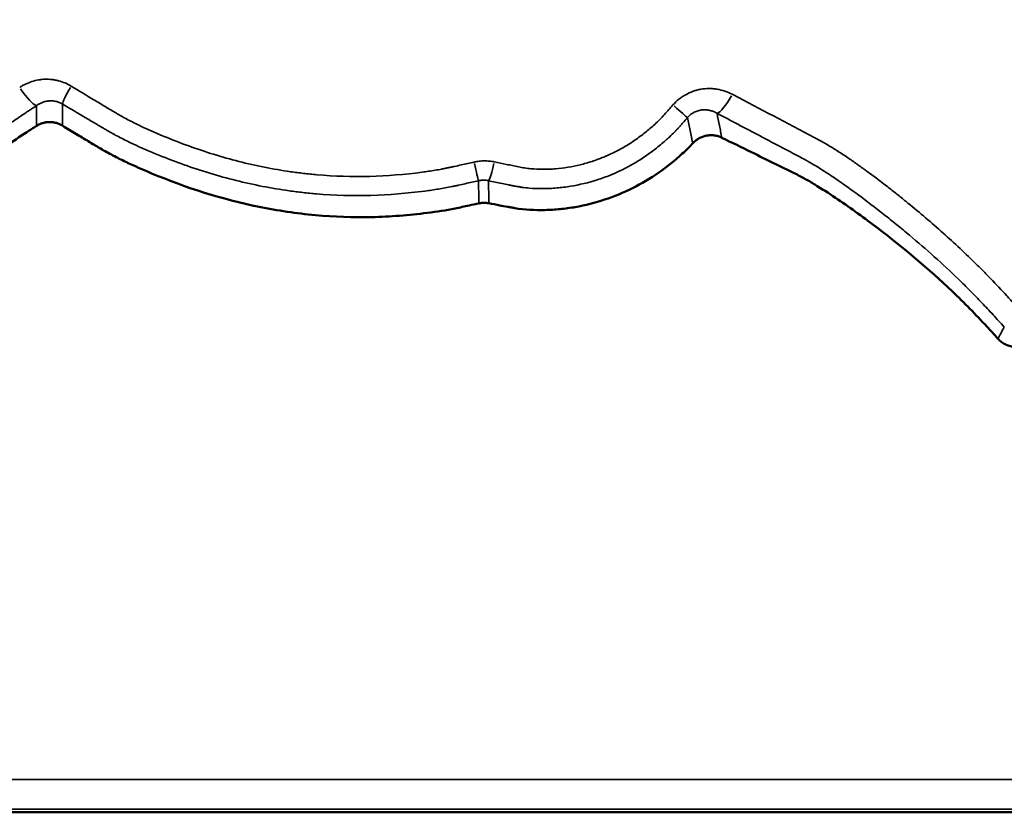
# Model space of a CAD drawing. Units: millimetres. Extents: x 0 to 10315, y 0 to 9588.
# Drawn here: x 8822 to 9020, y 6651 to 6810 of the extents above; entities that cross this region are included whole.
import ezdxf

# ---------------------------------------------------------------- set-up
doc = ezdxf.new("R2010")
doc.units = ezdxf.units.MM
doc.layers.add('MD_Visible', color=7, linetype='Continuous', lineweight=50)
doc.layers.add('MD_Visible Narrow', color=7, linetype='Continuous', lineweight=35)
doc.dimstyles.new('DİLARA 5', dxfattribs={"dimtxt": 250, "dimasz": 100, "dimexe": 0, "dimexo": 100, "dimgap": 50, "dimtad": 2, "dimdec": 0, "dimlfac": 0.1, "dimrnd": 5, "dimtxsty": 'Standard', "dimcen": 0, "dimse1": 1, "dimse2": 1, "dimclrd": 256, "dimadec": 0, "dimazin": 0, "dimtfac": 1, "dimtdec": 0, "dimtix": 1, "dimtmove": 0, "dimatfit": 3, "dimfxl": 1, "dimarcsym": 0})

# ---------------------------------------------------------------- blocks, each defined once
blk = doc.blocks.new('CustomObjectsInViewport6_0')
at = {"layer": 'MD_Visible', "extrusion": (0, 1, 0)}
blk.add_line((8529.52, 6650.95), (9269.52, 6650.95), dxfattribs=at)
at = {"layer": 'MD_Visible'}
for points, knots in [([(8830.34, 6789.14), (8830.14, 6789.26), (8829.94, 6789.36), (8829.52, 6789.54), (8829.31, 6789.62), (8829.04, 6789.69), (8828.98, 6789.71), (8828.87, 6789.73), (8828.81, 6789.75), (8828.64, 6789.78), (8828.53, 6789.8), (8828.19, 6789.85), (8827.96, 6789.86), (8827.62, 6789.86), (8827.51, 6789.85), (8827.34, 6789.84), (8827.28, 6789.84), (8827.17, 6789.82), (8827.11, 6789.82), (8826.83, 6789.77), (8826.6, 6789.72), (8826.17, 6789.6), (8825.95, 6789.52), (8825.64, 6789.38), (8825.54, 6789.33), (8825.33, 6789.22), (8825.23, 6789.16), (8825.14, 6789.1)], [0, 0, 0, 0, 0.125, 0.125, 0.25, 0.25, 0.28125, 0.28125, 0.3125, 0.3125, 0.375, 0.375, 0.5, 0.5, 0.5625, 0.5625, 0.59375, 0.59375, 0.625, 0.625, 0.75, 0.75, 0.875, 0.875, 0.9375, 0.9375, 1, 1, 1, 1]), ([(8825.14, 6789.1), (8824.47, 6788.68), (8823.8, 6788.26), (8821.73, 6786.93), (8820.35, 6785.99), (8816.25, 6783.12), (8813.57, 6781.12), (8805.74, 6774.86), (8800.81, 6770.38), (8793.8, 6763.23), (8791.53, 6760.78), (8787.18, 6755.72), (8785.11, 6753.12), (8781.2, 6747.74), (8779.36, 6744.98), (8775.87, 6739.53), (8774.2, 6736.85), (8772.54, 6734.17)], [0.00262567, 0.00262567, 0.00262567, 0.00262567, 0.00498228, 0.00498228, 0.00996456, 0.00996456, 0.01992912, 0.01992912, 0.03985823, 0.03985823, 0.04982279, 0.04982279, 0.05978735, 0.05978735, 0.0697519, 0.0697519, 0.07923367, 0.07923367, 0.07923367, 0.07923367]), ([(8914.18, 6773.5), (8913.53, 6773.35), (8912.88, 6773.21), (8911.76, 6772.97), (8911.29, 6772.87), (8910.36, 6772.67), (8909.89, 6772.57), (8907.57, 6772.1), (8905.7, 6771.82), (8900.09, 6771.1), (8896.33, 6770.81), (8888.81, 6770.66), (8885.04, 6770.79), (8877.48, 6771.48), (8873.67, 6772.04), (8862.49, 6774.32), (8855.28, 6776.61), (8846.52, 6780.27), (8844.78, 6781.04), (8842.2, 6782.27), (8841.35, 6782.7), (8839.65, 6783.58), (8838.81, 6784.04), (8837.79, 6784.64), (8837.58, 6784.76), (8837.17, 6785.01), (8836.96, 6785.13), (8836.35, 6785.5), (8835.93, 6785.75), (8834.69, 6786.5), (8833.87, 6787), (8832.14, 6788.04), (8831.24, 6788.59), (8830.34, 6789.14)], [0.00086731, 0.00086731, 0.00086731, 0.00086731, 0.00283949, 0.00283949, 0.00425924, 0.00425924, 0.00567898, 0.00567898, 0.01135796, 0.01135796, 0.02271592, 0.02271592, 0.03407388, 0.03407388, 0.04543184, 0.04543184, 0.06814776, 0.06814776, 0.07382674, 0.07382674, 0.07666623, 0.07666623, 0.07950572, 0.07950572, 0.0802156, 0.0802156, 0.08092547, 0.08092547, 0.08234521, 0.08234521, 0.0851847, 0.0851847, 0.08829241, 0.08829241, 0.08829241, 0.08829241]), ([(8957.29, 6785.6), (8956.62, 6784.87), (8955.9, 6784.18), (8953.66, 6782.13), (8952.08, 6780.85), (8948.74, 6778.53), (8946.95, 6777.47), (8943.3, 6775.65), (8941.42, 6774.88), (8937.57, 6773.61), (8935.61, 6773.11), (8932.58, 6772.58), (8931.55, 6772.44), (8929.52, 6772.24), (8928.5, 6772.18), (8925.46, 6772.11), (8923.44, 6772.21), (8921.19, 6772.58), (8920.94, 6772.62), (8920.43, 6772.71), (8920.18, 6772.76), (8919.41, 6772.9), (8918.9, 6773), (8917.66, 6773.24), (8916.92, 6773.38), (8916.19, 6773.52)], [0.00314024, 0.00314024, 0.00314024, 0.00314024, 0.00618277, 0.00618277, 0.01236555, 0.01236555, 0.01854832, 0.01854832, 0.02473109, 0.02473109, 0.03091387, 0.03091387, 0.03400525, 0.03400525, 0.03709664, 0.03709664, 0.04327941, 0.04327941, 0.04405226, 0.04405226, 0.0448251, 0.0448251, 0.0463708, 0.0463708, 0.04859147, 0.04859147, 0.04859147, 0.04859147]), ([(8963.12, 6786.71), (8962.88, 6786.83), (8962.63, 6786.93), (8962.13, 6787.08), (8961.87, 6787.14), (8961.54, 6787.18), (8961.47, 6787.19), (8961.34, 6787.2), (8961.27, 6787.21), (8961.07, 6787.22), (8960.94, 6787.22), (8960.55, 6787.21), (8960.28, 6787.18), (8959.96, 6787.12), (8959.89, 6787.11), (8959.76, 6787.08), (8959.69, 6787.06), (8959.5, 6787.01), (8959.38, 6786.97), (8959, 6786.83), (8958.76, 6786.72), (8958.42, 6786.53), (8958.3, 6786.46), (8958.08, 6786.31), (8957.97, 6786.23), (8957.66, 6785.98), (8957.47, 6785.8), (8957.29, 6785.6)], [0, 0, 0, 0, 0.125, 0.125, 0.25, 0.25, 0.28125, 0.28125, 0.3125, 0.3125, 0.375, 0.375, 0.5, 0.5, 0.53125, 0.53125, 0.5625, 0.5625, 0.625, 0.625, 0.75, 0.75, 0.8125, 0.8125, 0.875, 0.875, 1, 1, 1, 1]), ([(9018.73, 6746.24), (9017.99, 6747.08), (9017.24, 6747.9), (9014.25, 6751.12), (9011.94, 6753.47), (9004.79, 6760.31), (8999.74, 6764.53), (8991.88, 6770.51), (8989.22, 6772.45), (8985.13, 6775.21), (8983.75, 6776.11), (8981.64, 6777.41), (8980.93, 6777.83), (8979.84, 6778.45), (8979.48, 6778.65), (8978.75, 6779.04), (8978.37, 6779.24), (8977.62, 6779.61), (8977.25, 6779.79), (8976.51, 6780.15), (8976.14, 6780.33), (8975.03, 6780.88), (8974.29, 6781.24), (8972.07, 6782.33), (8970.59, 6783.05), (8967.11, 6784.76), (8965.12, 6785.74), (8963.12, 6786.71)], [0.00651154, 0.00651154, 0.00651154, 0.00651154, 0.00983086, 0.00983086, 0.01966172, 0.01966172, 0.03932345, 0.03932345, 0.04915431, 0.04915431, 0.05406974, 0.05406974, 0.05652746, 0.05652746, 0.05775631, 0.05775631, 0.05898517, 0.05898517, 0.06021403, 0.06021403, 0.06144289, 0.06144289, 0.0639006, 0.0639006, 0.06881603, 0.06881603, 0.07544088, 0.07544088, 0.07544088, 0.07544088]), ([(8916.19, 6773.52), (8915.86, 6773.59), (8915.52, 6773.62), (8915.02, 6773.61), (8914.85, 6773.6), (8914.6, 6773.57), (8914.52, 6773.56), (8914.35, 6773.53), (8914.26, 6773.51), (8914.18, 6773.5)], [0, 0, 0, 0, 0.5, 0.5, 0.75, 0.75, 0.875, 0.875, 1, 1, 1, 1]), ([(9018.73, 6746.24), (9018.94, 6746.02), (9019.16, 6745.81), (9019.63, 6745.44), (9019.89, 6745.27), (9020.43, 6744.99), (9020.72, 6744.88), (9021.29, 6744.7), (9021.59, 6744.64), (9021.9, 6744.61)], [0, 0, 0, 0, 0.25, 0.25, 0.5, 0.5, 0.75, 0.75, 1, 1, 1, 1])]:
    blk.add_open_spline(points, degree=3, knots=knots, dxfattribs=at)
at = {"layer": 'MD_Visible Narrow', "extrusion": (0, 1, 0)}
for p, q in [((8566.52, 6657.53), (9232.52, 6657.53)), ((9232.52, 6651.53), (8566.52, 6651.53))]:
    blk.add_line(p, q, dxfattribs=at)
at = {"layer": 'MD_Visible Narrow'}
for centre, major_axis, ratio, start_param, end_param in [((8822.5, 6797.39), (-2.76, 4.17), 0.192751, 1.646329, 2.928072), ((8832.9, 6797.73), (2.55, 4.3), 0.081345, 1.826157, 2.939639), ((8952.5, 6794.04), (-3.75, 3.31), 0.008522, 1.846342, 2.941139), ((8913.06, 6782.89), (-1.09, 4.88), 0.01725, 1.851476, 2.941394)]:
    blk.add_ellipse(centre, major_axis=major_axis, ratio=ratio, start_param=start_param, end_param=end_param, dxfattribs=at)
at = {"layer": 'MD_Visible Narrow', "extrusion": (-4.04484e-16, 1.18921e-16, -1)}
blk.add_ellipse((8964.32, 6796.08), major_axis=(2.33, 4.42), ratio=0.213357, start_param=1.669072, end_param=2.928675, dxfattribs=at)
at = {"layer": 'MD_Visible Narrow', "extrusion": (-1.79017e-16, 8.97946e-30, -1)}
blk.add_ellipse((8917.08, 6782.92), major_axis=(1.02, 4.9), ratio=0.087874, start_param=1.835441, end_param=2.940053, dxfattribs=at)
at = {"layer": 'MD_Visible Narrow'}
for points, knots in [([(8821.71, 6796.84), (8821.9, 6796.96), (8822.1, 6797.08), (8822.39, 6797.25), (8822.49, 6797.31), (8822.69, 6797.41), (8822.8, 6797.46), (8823.31, 6797.71), (8823.73, 6797.88), (8824.59, 6798.16), (8825.03, 6798.27), (8825.59, 6798.36), (8825.7, 6798.38), (8825.93, 6798.41), (8826.04, 6798.43), (8826.38, 6798.46), (8826.61, 6798.48), (8827.29, 6798.5), (8827.74, 6798.48), (8828.42, 6798.4), (8828.64, 6798.37), (8828.98, 6798.3), (8829.09, 6798.28), (8829.32, 6798.23), (8829.43, 6798.2), (8829.98, 6798.06), (8830.42, 6797.91), (8831.26, 6797.56), (8831.67, 6797.35), (8832.06, 6797.11)], [0, 0, 0, 0, 0.0625, 0.0625, 0.09375, 0.09375, 0.125, 0.125, 0.25, 0.25, 0.375, 0.375, 0.40625, 0.40625, 0.4375, 0.4375, 0.5, 0.5, 0.625, 0.625, 0.6875, 0.6875, 0.71875, 0.71875, 0.75, 0.75, 0.875, 0.875, 1, 1, 1, 1]), ([(8832.06, 6797.11), (8833.58, 6796.19), (8835.1, 6795.27), (8837.39, 6793.9), (8838.15, 6793.45), (8839.29, 6792.76), (8839.67, 6792.54), (8840.43, 6792.08), (8840.81, 6791.85), (8841.39, 6791.51), (8841.58, 6791.4), (8841.96, 6791.18), (8842.16, 6791.07), (8842.74, 6790.75), (8843.13, 6790.54), (8844.31, 6789.92), (8845.1, 6789.53), (8846.71, 6788.76), (8847.52, 6788.39), (8848.74, 6787.85), (8849.14, 6787.67), (8849.96, 6787.33), (8850.37, 6787.15), (8854.07, 6785.62), (8857.4, 6784.41), (8862.46, 6782.85), (8864.16, 6782.37), (8867.57, 6781.5), (8869.29, 6781.11), (8872.75, 6780.42), (8874.5, 6780.13), (8877.13, 6779.75), (8878.01, 6779.64), (8879.34, 6779.48), (8879.78, 6779.43), (8880.67, 6779.34), (8881.11, 6779.3), (8885.12, 6778.95), (8888.67, 6778.84), (8895.73, 6779.02), (8899.25, 6779.31), (8903.63, 6779.89), (8904.5, 6780.02), (8905.81, 6780.23), (8906.25, 6780.31), (8906.91, 6780.43), (8907.12, 6780.47), (8907.56, 6780.56), (8907.78, 6780.61), (8908.21, 6780.7), (8908.43, 6780.75), (8908.86, 6780.84), (8909.08, 6780.89), (8909.74, 6781.03), (8910.17, 6781.13), (8911.48, 6781.42), (8912.35, 6781.61), (8913.22, 6781.81)], [0, 0, 0, 0, 0.0625, 0.0625, 0.09375, 0.09375, 0.109375, 0.109375, 0.125, 0.125, 0.132812, 0.132812, 0.140625, 0.140625, 0.15625, 0.15625, 0.1875, 0.1875, 0.21875, 0.21875, 0.234375, 0.234375, 0.25, 0.25, 0.375, 0.375, 0.4375, 0.4375, 0.5, 0.5, 0.5625, 0.5625, 0.59375, 0.59375, 0.609375, 0.609375, 0.625, 0.625, 0.75, 0.75, 0.875, 0.875, 0.90625, 0.90625, 0.921875, 0.921875, 0.929687, 0.929687, 0.9375, 0.9375, 0.945312, 0.945312, 0.953125, 0.953125, 0.96875, 0.96875, 1, 1, 1, 1]), ([(8953.27, 6793.31), (8953.64, 6793.72), (8954.04, 6794.11), (8954.68, 6794.62), (8954.9, 6794.79), (8955.24, 6795.02), (8955.36, 6795.1), (8955.6, 6795.24), (8955.72, 6795.31), (8956.32, 6795.65), (8956.81, 6795.87), (8957.58, 6796.15), (8957.85, 6796.23), (8958.24, 6796.33), (8958.38, 6796.36), (8958.65, 6796.42), (8958.78, 6796.45), (8959.45, 6796.56), (8959.99, 6796.61), (8960.8, 6796.61), (8961.07, 6796.6), (8961.48, 6796.57), (8961.61, 6796.55), (8961.88, 6796.52), (8962.02, 6796.5), (8962.69, 6796.39), (8963.21, 6796.26), (8964.23, 6795.92), (8964.72, 6795.71), (8965.2, 6795.46)], [0, 0, 0, 0, 0.125, 0.125, 0.1875, 0.1875, 0.21875, 0.21875, 0.25, 0.25, 0.375, 0.375, 0.4375, 0.4375, 0.46875, 0.46875, 0.5, 0.5, 0.625, 0.625, 0.6875, 0.6875, 0.71875, 0.71875, 0.75, 0.75, 0.875, 0.875, 1, 1, 1, 1]), ([(8965.2, 6795.46), (8967.89, 6794.05), (8970.57, 6792.64), (8974.61, 6790.51), (8975.95, 6789.8), (8977.97, 6788.74), (8978.64, 6788.38), (8979.65, 6787.85), (8979.99, 6787.67), (8980.66, 6787.32), (8981, 6787.14), (8981.68, 6786.79), (8982.01, 6786.61), (8982.52, 6786.34), (8982.68, 6786.25), (8983.02, 6786.07), (8983.19, 6785.98), (8983.68, 6785.7), (8984.01, 6785.51), (8984.67, 6785.12), (8984.99, 6784.93), (8985.97, 6784.33), (8986.61, 6783.92), (8987.88, 6783.09), (8988.51, 6782.66), (8989.77, 6781.8), (8990.4, 6781.36), (8991.64, 6780.47), (8992.26, 6780.02), (8994.11, 6778.66), (8995.33, 6777.74), (8997.15, 6776.32), (8997.75, 6775.85), (8998.96, 6774.89), (8999.56, 6774.4), (9001.35, 6772.94), (9002.54, 6771.96), (9006.08, 6768.96), (9008.39, 6766.92), (9011.79, 6763.75), (9012.91, 6762.69), (9014.57, 6761.06), (9015.12, 6760.51), (9016.21, 6759.41), (9016.75, 6758.85), (9018.37, 6757.18), (9019.44, 6756.05), (9021.01, 6754.33), (9021.53, 6753.76), (9022.57, 6752.6), (9023.09, 6752.02), (9023.6, 6751.44)], [0, 0, 0, 0, 0.125, 0.125, 0.1875, 0.1875, 0.21875, 0.21875, 0.234375, 0.234375, 0.25, 0.25, 0.265625, 0.265625, 0.273437, 0.273437, 0.28125, 0.28125, 0.296875, 0.296875, 0.3125, 0.3125, 0.34375, 0.34375, 0.375, 0.375, 0.40625, 0.40625, 0.4375, 0.4375, 0.5, 0.5, 0.53125, 0.53125, 0.5625, 0.5625, 0.625, 0.625, 0.75, 0.75, 0.8125, 0.8125, 0.84375, 0.84375, 0.875, 0.875, 0.9375, 0.9375, 0.96875, 0.96875, 1, 1, 1, 1]), ([(8830.32, 6793.5), (8830.11, 6793.63), (8829.89, 6793.73), (8829.45, 6793.91), (8829.23, 6793.98), (8828.88, 6794.06), (8828.76, 6794.08), (8828.53, 6794.11), (8828.41, 6794.12), (8828.07, 6794.14), (8827.84, 6794.14), (8827.49, 6794.11), (8827.38, 6794.1), (8827.16, 6794.06), (8827.04, 6794.04), (8826.71, 6793.96), (8826.5, 6793.9), (8826.09, 6793.74), (8825.88, 6793.64), (8825.49, 6793.43), (8825.3, 6793.31), (8825.12, 6793.18)], [0, 0, 0, 0, 0.125, 0.125, 0.25, 0.25, 0.3125, 0.3125, 0.375, 0.375, 0.5, 0.5, 0.5625, 0.5625, 0.625, 0.625, 0.75, 0.75, 0.875, 0.875, 1, 1, 1, 1]), ([(8914.12, 6778.06), (8913.23, 6777.86), (8912.33, 6777.66), (8910.98, 6777.36), (8910.54, 6777.26), (8909.86, 6777.11), (8909.64, 6777.06), (8909.19, 6776.97), (8908.97, 6776.92), (8908.29, 6776.78), (8907.84, 6776.69), (8906.94, 6776.52), (8906.49, 6776.45), (8905.14, 6776.23), (8904.24, 6776.1), (8899.72, 6775.5), (8896.09, 6775.2), (8888.81, 6775), (8885.15, 6775.1), (8880.56, 6775.49), (8879.65, 6775.58), (8877.82, 6775.78), (8876.91, 6775.9), (8874.2, 6776.28), (8872.4, 6776.58), (8868.82, 6777.27), (8867.05, 6777.67), (8863.52, 6778.54), (8861.77, 6779.03), (8858.29, 6780.08), (8856.56, 6780.65), (8853.11, 6781.87), (8851.4, 6782.52), (8849.28, 6783.39), (8848.86, 6783.56), (8848.01, 6783.92), (8847.59, 6784.1), (8846.32, 6784.64), (8845.49, 6785.02), (8844.24, 6785.6), (8843.83, 6785.8), (8843.01, 6786.2), (8842.6, 6786.4), (8841.78, 6786.82), (8841.38, 6787.03), (8840.77, 6787.36), (8840.57, 6787.47), (8840.27, 6787.64), (8840.17, 6787.69), (8839.97, 6787.8), (8839.87, 6787.86), (8839.58, 6788.03), (8839.38, 6788.15), (8838.98, 6788.38), (8838.79, 6788.5), (8838.2, 6788.84), (8837.8, 6789.08), (8836.62, 6789.77), (8835.83, 6790.24), (8833.47, 6791.63), (8831.89, 6792.57), (8830.32, 6793.5)], [0, 0, 0, 0, 0.03125, 0.03125, 0.046875, 0.046875, 0.054687, 0.054687, 0.0625, 0.0625, 0.078125, 0.078125, 0.09375, 0.09375, 0.125, 0.125, 0.25, 0.25, 0.375, 0.375, 0.40625, 0.40625, 0.4375, 0.4375, 0.5, 0.5, 0.5625, 0.5625, 0.625, 0.625, 0.6875, 0.6875, 0.75, 0.75, 0.765625, 0.765625, 0.78125, 0.78125, 0.8125, 0.8125, 0.828125, 0.828125, 0.84375, 0.84375, 0.859375, 0.859375, 0.867188, 0.867188, 0.871094, 0.871094, 0.875, 0.875, 0.882813, 0.882813, 0.890625, 0.890625, 0.90625, 0.90625, 0.9375, 0.9375, 1, 1, 1, 1]), ([(8830.32, 6793.5), (8830.32, 6793.03), (8830.32, 6792.56), (8830.33, 6792.09), (8830.33, 6791.41), (8830.33, 6790.73), (8830.34, 6790.05), (8830.34, 6789.75), (8830.34, 6789.44), (8830.34, 6789.14)], [0.00356137, 0.00356137, 0.00356137, 0.00356137, 0.01223677, 0.01223677, 0.01223677, 0.02475647, 0.02475647, 0.02475647, 0.0303784, 0.0303784, 0.0303784, 0.0303784]), ([(8825.12, 6793.18), (8824.78, 6792.96), (8824.43, 6792.73), (8823.91, 6792.38), (8823.74, 6792.27), (8823.4, 6792.04), (8823.22, 6791.92), (8822.71, 6791.58), (8822.36, 6791.35), (8821.85, 6791), (8821.67, 6790.88), (8821.42, 6790.71), (8821.33, 6790.65), (8821.16, 6790.53), (8820.39, 6790.01), (8819.63, 6789.47), (8818.28, 6788.5), (8817.61, 6788.01), (8814.28, 6785.54), (8811.66, 6783.49), (8808.45, 6780.81), (8807.82, 6780.27), (8806.55, 6779.18), (8805.92, 6778.63), (8804.03, 6776.97), (8802.8, 6775.84), (8800.35, 6773.55), (8799.14, 6772.39), (8796.75, 6770.03), (8795.57, 6768.83), (8793.24, 6766.41), (8792.09, 6765.18), (8790.39, 6763.3), (8789.83, 6762.68), (8788.71, 6761.41), (8788.16, 6760.77), (8786.52, 6758.85), (8785.45, 6757.55), (8783.36, 6754.91), (8782.34, 6753.57), (8780.85, 6751.53), (8780.36, 6750.84), (8779.39, 6749.46), (8778.91, 6748.76), (8777.97, 6747.37), (8777.5, 6746.66), (8776.57, 6745.25), (8776.11, 6744.54), (8774.73, 6742.42), (8773.83, 6740.99), (8772.03, 6738.13), (8771.13, 6736.7), (8770.24, 6735.26)], [0, 0, 0, 0, 0.015625, 0.015625, 0.023437, 0.023437, 0.03125, 0.03125, 0.046875, 0.046875, 0.054687, 0.054687, 0.058594, 0.058594, 0.0625, 0.09375, 0.09375, 0.125, 0.125, 0.25, 0.25, 0.28125, 0.28125, 0.3125, 0.3125, 0.375, 0.375, 0.4375, 0.4375, 0.5, 0.5, 0.5625, 0.5625, 0.59375, 0.59375, 0.625, 0.625, 0.6875, 0.6875, 0.75, 0.75, 0.78125, 0.78125, 0.8125, 0.8125, 0.84375, 0.84375, 0.875, 0.875, 0.9375, 0.9375, 1, 1, 1, 1]), ([(8825.14, 6789.1), (8825.14, 6789.18), (8825.14, 6789.27), (8825.13, 6789.38), (8825.13, 6789.4), (8825.13, 6789.44), (8825.13, 6789.5), (8825.13, 6789.74), (8825.13, 6790.29), (8825.13, 6791.48), (8825.13, 6792.5), (8825.12, 6793.18)], [0, 0, 0, 0, 0.0625, 0.0625, 0.078125, 0.078125, 0.09375, 0.125, 0.25, 0.5, 1, 1, 1, 1]), ([(8917.3, 6781.85), (8918.11, 6781.68), (8918.92, 6781.51), (8920.14, 6781.26), (8920.55, 6781.18), (8921.36, 6781.02), (8921.77, 6780.93), (8922.38, 6780.81), (8922.58, 6780.77), (8922.99, 6780.7), (8923.19, 6780.66), (8923.81, 6780.56), (8924.22, 6780.51), (8925.45, 6780.39), (8926.28, 6780.35), (8927.53, 6780.35), (8927.95, 6780.36), (8928.78, 6780.39), (8929.2, 6780.42), (8930.47, 6780.52), (8931.3, 6780.63), (8932.95, 6780.9), (8933.77, 6781.07), (8935.38, 6781.46), (8936.18, 6781.69), (8937.77, 6782.21), (8938.56, 6782.5), (8939.53, 6782.9), (8939.72, 6782.98), (8940.11, 6783.15), (8940.3, 6783.24), (8940.88, 6783.5), (8941.26, 6783.68), (8942.38, 6784.25), (8943.12, 6784.65), (8944.55, 6785.51), (8945.24, 6785.96), (8946.61, 6786.93), (8947.27, 6787.43), (8948.25, 6788.23), (8948.57, 6788.5), (8949.2, 6789.05), (8949.52, 6789.33), (8950.14, 6789.91), (8950.44, 6790.2), (8950.89, 6790.64), (8951.03, 6790.8), (8951.25, 6791.03), (8951.32, 6791.11), (8951.46, 6791.26), (8951.53, 6791.34), (8951.87, 6791.73), (8952.15, 6792.05), (8952.71, 6792.68), (8952.99, 6792.99), (8953.27, 6793.31)], [0, 0, 0, 0, 0.0625, 0.0625, 0.09375, 0.09375, 0.125, 0.125, 0.140625, 0.140625, 0.15625, 0.15625, 0.1875, 0.1875, 0.25, 0.25, 0.28125, 0.28125, 0.3125, 0.3125, 0.375, 0.375, 0.4375, 0.4375, 0.5, 0.5, 0.5625, 0.5625, 0.578125, 0.578125, 0.59375, 0.59375, 0.625, 0.625, 0.6875, 0.6875, 0.75, 0.75, 0.8125, 0.8125, 0.84375, 0.84375, 0.875, 0.875, 0.90625, 0.90625, 0.921875, 0.921875, 0.929688, 0.929688, 0.9375, 0.9375, 0.96875, 0.96875, 1, 1, 1, 1]), ([(8962.15, 6791.63), (8961.93, 6791.76), (8961.7, 6791.87), (8961.23, 6792.07), (8960.98, 6792.14), (8960.6, 6792.24), (8960.47, 6792.26), (8960.21, 6792.3), (8960.08, 6792.32), (8959.68, 6792.34), (8959.41, 6792.34), (8959.07, 6792.31), (8959.01, 6792.3), (8958.87, 6792.28), (8958.8, 6792.27), (8958.6, 6792.22), (8958.46, 6792.19), (8958.06, 6792.07), (8957.8, 6791.97), (8957.48, 6791.8), (8957.42, 6791.76), (8957.29, 6791.69), (8957.23, 6791.65), (8957.05, 6791.53), (8956.93, 6791.45), (8956.6, 6791.18), (8956.39, 6790.98), (8956.21, 6790.76)], [0, 0, 0, 0, 0.125, 0.125, 0.25, 0.25, 0.3125, 0.3125, 0.375, 0.375, 0.5, 0.5, 0.53125, 0.53125, 0.5625, 0.5625, 0.625, 0.625, 0.75, 0.75, 0.78125, 0.78125, 0.8125, 0.8125, 0.875, 0.875, 1, 1, 1, 1]), ([(8979.53, 6782.48), (8979.16, 6782.67), (8978.8, 6782.87), (8978.26, 6783.15), (8978.07, 6783.25), (8977.71, 6783.44), (8977.53, 6783.53), (8977.17, 6783.72), (8976.98, 6783.82), (8976.62, 6784.01), (8976.08, 6784.29), (8975.53, 6784.58), (8974.44, 6785.15), (8973.72, 6785.53), (8972.27, 6786.29), (8971.55, 6786.68), (8970.1, 6787.44), (8969.38, 6787.82), (8967.93, 6788.58), (8967.21, 6788.96), (8965.04, 6790.11), (8963.59, 6790.87), (8962.15, 6791.63)], [0, 0, 0, 0, 0.0625, 0.0625, 0.09375, 0.09375, 0.125, 0.125, 0.15625, 0.15625, 0.1875, 0.25, 0.25, 0.375, 0.375, 0.5, 0.5, 0.625, 0.625, 0.75, 0.75, 1, 1, 1, 1]), ([(8962.15, 6791.63), (8962.31, 6790.81), (8962.48, 6789.99), (8962.72, 6788.76), (8962.8, 6788.35), (8962.96, 6787.53), (8963.04, 6787.12), (8963.12, 6786.71)], [0, 0, 0, 0, 0.5, 0.5, 0.75, 0.75, 1, 1, 1, 1]), ([(8956.21, 6790.76), (8955.9, 6790.41), (8955.59, 6790.06), (8955.12, 6789.54), (8954.97, 6789.36), (8954.74, 6789.1), (8954.66, 6789.01), (8954.5, 6788.84), (8954.43, 6788.75), (8954.27, 6788.57), (8954.19, 6788.49), (8954.03, 6788.32), (8953.96, 6788.23), (8953.71, 6787.98), (8953.55, 6787.81), (8953.05, 6787.32), (8952.71, 6786.99), (8952.19, 6786.52), (8952.02, 6786.36), (8951.67, 6786.05), (8951.14, 6785.59), (8949.89, 6784.54), (8948.77, 6783.7), (8947.25, 6782.65), (8946.47, 6782.14), (8944.88, 6781.2), (8944.06, 6780.76), (8942.81, 6780.14), (8942.38, 6779.94), (8941.74, 6779.65), (8941.53, 6779.56), (8941.1, 6779.37), (8940.88, 6779.28), (8939.8, 6778.84), (8938.92, 6778.53), (8936.27, 6777.67), (8934.47, 6777.24), (8931.72, 6776.79), (8930.8, 6776.67), (8929.63, 6776.57), (8929.4, 6776.56), (8928.93, 6776.53), (8928.7, 6776.51), (8928, 6776.48), (8927.53, 6776.47), (8926.14, 6776.46), (8925.22, 6776.49), (8923.84, 6776.61), (8923.38, 6776.66), (8922.7, 6776.75), (8922.47, 6776.79), (8922.13, 6776.85), (8922.02, 6776.87), (8921.79, 6776.91), (8921.68, 6776.93), (8921.45, 6776.97), (8921.34, 6777), (8921.11, 6777.04), (8921, 6777.06), (8920.66, 6777.13), (8920.43, 6777.18), (8919.75, 6777.31), (8919.3, 6777.41), (8917.94, 6777.69), (8917.04, 6777.87), (8916.14, 6778.06)], [0, 0, 0, 0, 0.03125, 0.03125, 0.046875, 0.046875, 0.054688, 0.054688, 0.0625, 0.0625, 0.070313, 0.070313, 0.078125, 0.078125, 0.09375, 0.09375, 0.125, 0.125, 0.140625, 0.140625, 0.15625, 0.1875, 0.25, 0.25, 0.3125, 0.3125, 0.375, 0.375, 0.40625, 0.40625, 0.421875, 0.421875, 0.4375, 0.4375, 0.5, 0.5, 0.625, 0.625, 0.6875, 0.6875, 0.703125, 0.703125, 0.71875, 0.71875, 0.75, 0.75, 0.8125, 0.8125, 0.84375, 0.84375, 0.859375, 0.859375, 0.867188, 0.867188, 0.875, 0.875, 0.882813, 0.882813, 0.890625, 0.890625, 0.90625, 0.90625, 0.9375, 0.9375, 1, 1, 1, 1]), ([(8957.29, 6785.6), (8957.28, 6785.63), (8957.27, 6785.65), (8957.26, 6785.7), (8957.25, 6785.73), (8957.23, 6785.8), (8957.21, 6785.85), (8957.17, 6786), (8957.15, 6786.11), (8957.12, 6786.24), (8957.11, 6786.26), (8957.1, 6786.32), (8957.09, 6786.34), (8957.08, 6786.43), (8957.04, 6786.59), (8957.01, 6786.75), (8956.91, 6787.3), (8956.82, 6787.73), (8956.56, 6789.03), (8956.38, 6789.89), (8956.21, 6790.76)], [0, 0, 0, 0, 0.015625, 0.015625, 0.03125, 0.03125, 0.0625, 0.0625, 0.125, 0.125, 0.140625, 0.140625, 0.15625, 0.15625, 0.1875, 0.25, 0.25, 0.5, 0.5, 1, 1, 1, 1]), ([(8913.22, 6781.81), (8913.38, 6781.85), (8913.55, 6781.88), (8913.89, 6781.94), (8914.07, 6781.96), (8914.58, 6782.02), (8914.92, 6782.04), (8915.6, 6782.05), (8915.94, 6782.03), (8916.62, 6781.97), (8916.96, 6781.91), (8917.3, 6781.85)], [0, 0, 0, 0, 0.125, 0.125, 0.25, 0.25, 0.5, 0.5, 0.75, 0.75, 1, 1, 1, 1]), ([(9019.97, 6748.59), (9019.61, 6749.01), (9019.24, 6749.42), (9018.49, 6750.25), (9018.12, 6750.66), (9016.99, 6751.88), (9015.47, 6753.51), (9013.92, 6755.1), (9012.35, 6756.68), (9011.56, 6757.46), (9009.17, 6759.77), (9007.55, 6761.28), (9004.25, 6764.23), (9002.58, 6765.68), (9000.04, 6767.8), (8999.18, 6768.51), (8997.9, 6769.55), (8997.47, 6769.9), (8996.61, 6770.59), (8996.17, 6770.93), (8994.01, 6772.64), (8992.26, 6773.97), (8989.61, 6775.93), (8988.72, 6776.57), (8986.93, 6777.83), (8986.03, 6778.46), (8984.67, 6779.37), (8984.21, 6779.67), (8983.29, 6780.26), (8982.83, 6780.55), (8981.9, 6781.12), (8981.43, 6781.41), (8980.9, 6781.71), (8980.84, 6781.75), (8980.75, 6781.8), (8980.72, 6781.82), (8980.66, 6781.85), (8980.51, 6781.94), (8980.36, 6782.02), (8980.13, 6782.15), (8980.01, 6782.22), (8979.83, 6782.32), (8979.74, 6782.37), (8979.63, 6782.42), (8979.59, 6782.45), (8979.56, 6782.46), (8979.54, 6782.47), (8979.53, 6782.48)], [0, 0, 0, 0, 0.03125, 0.03125, 0.0625, 0.0625, 0.125, 0.1875, 0.1875, 0.25, 0.25, 0.375, 0.375, 0.5, 0.5, 0.5625, 0.5625, 0.59375, 0.59375, 0.625, 0.625, 0.75, 0.75, 0.8125, 0.8125, 0.875, 0.875, 0.90625, 0.90625, 0.9375, 0.9375, 0.96875, 0.96875, 0.972656, 0.972656, 0.974609, 0.974609, 0.976563, 0.984375, 0.984375, 0.992188, 0.992188, 0.996094, 0.998047, 0.999023, 0.999023, 1, 1, 1, 1]), ([(8916.14, 6778.06), (8915.81, 6778.13), (8915.48, 6778.17), (8914.97, 6778.17), (8914.8, 6778.16), (8914.54, 6778.13), (8914.46, 6778.12), (8914.29, 6778.09), (8914.21, 6778.08), (8914.12, 6778.06)], [0, 0, 0, 0, 0.5, 0.5, 0.75, 0.75, 0.875, 0.875, 1, 1, 1, 1]), ([(8914.18, 6773.5), (8914.18, 6773.76), (8914.17, 6774.03), (8914.17, 6774.29), (8914.16, 6775), (8914.15, 6775.71), (8914.14, 6776.43), (8914.14, 6776.97), (8914.13, 6777.51), (8914.12, 6778.06)], [-0.00560368, -0.00560368, -0.00560368, -0.00560368, 0, 0, 0, 0.01501356, 0.01501356, 0.01501356, 0.02650494, 0.02650494, 0.02650494, 0.02650494]), ([(8916.14, 6778.06), (8916.14, 6777.75), (8916.14, 6777.45), (8916.15, 6777.14), (8916.16, 6776.2), (8916.17, 6775.26), (8916.18, 6774.32), (8916.18, 6774.05), (8916.19, 6773.79), (8916.19, 6773.52)], [0.00352399, 0.00352399, 0.00352399, 0.00352399, 0.01, 0.01, 0.01, 0.02988024, 0.02988024, 0.02988024, 0.03548392, 0.03548392, 0.03548392, 0.03548392])]:
    blk.add_open_spline(points, degree=3, knots=knots, dxfattribs=at)
blk.add_open_spline([(9018.73, 6746.24), (9019.15, 6747.03), (9019.56, 6747.81), (9019.97, 6748.59)], degree=3, dxfattribs=at)
blk = doc.blocks.new('*D6')
at = {"lineweight": -2, "transparency": 16777216}
blk.add_line((7835.97, 9088.58), (7835.97, 5773.64), dxfattribs=at)
at = {"transparency": 16777216}
for points in [[(7819.3, 9088.58), (7852.63, 9088.58), (7835.97, 9188.58)], [(7819.3, 5773.64), (7852.63, 5773.64), (7835.97, 5673.64)]]:
    blk.add_solid(points, dxfattribs=at)
at = {"layer": 'Defpoints', "color": 0, "transparency": 16777216}
for p in [(8899.52, 9188.58), (7835.97, 5673.64), (8320.42, 5673.64)]:
    blk.add_point(p, dxfattribs=at)
at = {"color": 0, "transparency": 16777216, "insert": (7660.97, 7431.11), "char_height": 250, "attachment_point": 5, "rotation": 90}
blk.add_mtext('350', dxfattribs=at)
blk = doc.blocks.new('*D7')
at = {"lineweight": -2, "transparency": 16777216}
blk.add_line((8374.87, 9240.6), (10215.22, 9240.6), dxfattribs=at)
at = {"transparency": 16777216}
for points in [[(8374.87, 9257.27), (8374.87, 9223.93), (8274.87, 9240.6)], [(10215.22, 9257.27), (10215.22, 9223.93), (10315.22, 9240.6)]]:
    blk.add_solid(points, dxfattribs=at)
at = {"layer": 'Defpoints', "color": 0, "transparency": 16777216}
for p in [(10315.22, 9240.6), (8274.87, 8523.71), (10315.22, 5682.33)]:
    blk.add_point(p, dxfattribs=at)
at = {"color": 0, "transparency": 16777216, "insert": (9295.04, 9415.6), "char_height": 250, "attachment_point": 5}
blk.add_mtext('205', dxfattribs=at)

msp = doc.modelspace()

# ---------------------------------------------------------------- block references
at = {"layer": 'MD_Visible'}
msp.add_blockref('CustomObjectsInViewport6_0', (0, 0), dxfattribs=at)

# ---------------------------------------------------------------- dimensions: what is measured, and where the dimension line sits
dim = msp.add_linear_dim(base=(10315.22, 9240.6), p1=(8274.87, 8523.71), p2=(10315.22, 5682.33), dimstyle='DİLARA 5')
dim.commit()
dim.dimension.update_dxf_attribs({"geometry": '*D7', "text_midpoint": (9295.04, 9240.6), "dimtype": 160})
dim = msp.add_linear_dim(base=(7835.97, 5673.64), p1=(8899.52, 9188.58), p2=(8320.42, 5673.64), angle=90, dimstyle='DİLARA 5')
dim.commit()
dim.dimension.update_dxf_attribs({"geometry": '*D6', "text_midpoint": (7660.97, 7431.11)})

doc.saveas('drawing.dxf')
